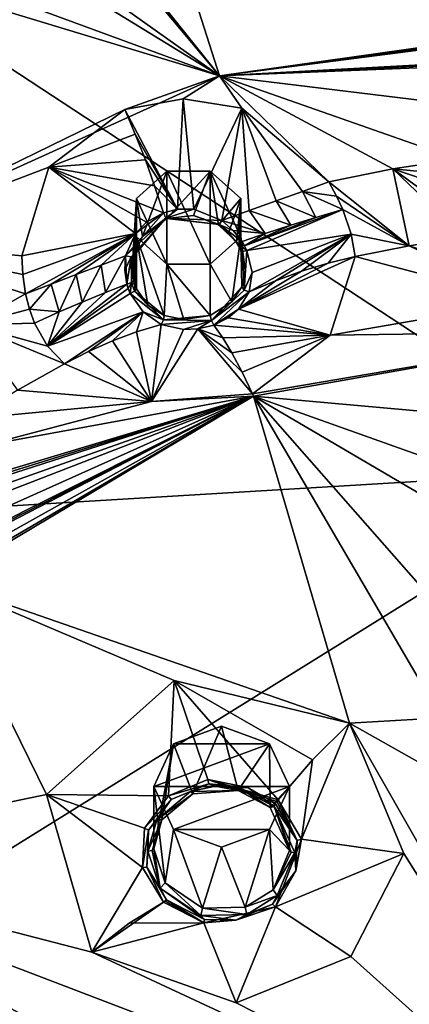
# Model space of a CAD drawing. Units: millimetres. Extents: x -52 to 189, y -452 to 452.
# Drawn here: x 30 to 37, y 210 to 227 of the extents above; entities that cross this region are included whole.
import ezdxf

# ---------------------------------------------------------------- set-up
doc = ezdxf.new("R2010")
doc.units = ezdxf.units.MM
doc.header["$LTSCALE"] = 46.353909
for name, color, linetype in [('1257', 7, 'CONTINUOUS'), ('1258', 7, 'CONTINUOUS'), ('313', 7, 'CONTINUOUS'), ('314', 7, 'CONTINUOUS'), ('507', 7, 'CONTINUOUS'), ('511', 7, 'CONTINUOUS'), ('512', 7, 'CONTINUOUS'), ('544', 7, 'CONTINUOUS'), ('545', 7, 'CONTINUOUS'), ('546', 7, 'CONTINUOUS'), ('561', 7, 'CONTINUOUS'), ('562', 7, 'CONTINUOUS'), ('571', 7, 'CONTINUOUS'), ('572', 7, 'CONTINUOUS'), ('591', 7, 'CONTINUOUS'), ('592', 7, 'CONTINUOUS'), ('594', 7, 'CONTINUOUS'), ('595', 7, 'CONTINUOUS'), ('596', 7, 'CONTINUOUS'), ('597', 7, 'CONTINUOUS'), ('598', 7, 'CONTINUOUS'), ('599', 7, 'CONTINUOUS'), ('600', 7, 'CONTINUOUS'), ('601', 7, 'CONTINUOUS'), ('602', 7, 'CONTINUOUS'), ('790', 7, 'CONTINUOUS'), ('791', 7, 'CONTINUOUS'), ('808', 7, 'CONTINUOUS'), ('809', 7, 'CONTINUOUS'), ('810', 7, 'CONTINUOUS'), ('811', 7, 'CONTINUOUS'), ('812', 7, 'CONTINUOUS'), ('813', 7, 'CONTINUOUS'), ('814', 7, 'CONTINUOUS'), ('815', 7, 'CONTINUOUS'), ('816', 7, 'CONTINUOUS'), ('817', 7, 'CONTINUOUS')]:
    doc.layers.add(name, color=color, linetype=linetype)

msp = doc.modelspace()

# ---------------------------------------------------------------- linework, layer by layer
at = {"layer": '1257', "linetype": 'Continuous'}
for points in [[(32.714, 224.496, 124.338), (32.172, 224.014, 124.093), (32.714, 222.85, 123.5), (32.714, 224.496, 124.338)], [(33.479, 224.496, 124.338), (32.714, 224.496, 124.338), (33.479, 222.85, 123.5), (33.479, 224.496, 124.338)], [(32.714, 224.496, 124.338), (32.714, 222.85, 123.5), (33.479, 222.85, 123.5), (32.714, 224.496, 124.338)], [(34.02, 224.014, 124.093), (33.479, 224.496, 124.338), (34.02, 223.332, 123.745), (34.02, 224.014, 124.093)], [(33.479, 224.496, 124.338), (33.479, 222.85, 123.5), (34.02, 223.332, 123.745), (33.479, 224.496, 124.338)], [(32.172, 224.014, 124.093), (32.172, 223.332, 123.745), (32.714, 222.85, 123.5), (32.172, 224.014, 124.093)]]:
    msp.add_3dface(points, dxfattribs=at)
at = {"layer": '1258', "linetype": 'Continuous'}
for points in [[(34.527, 214.357, 118.948), (33.679, 214.67, 119.107), (32.83, 214.357, 118.948), (34.527, 214.357, 118.948)], [(32.479, 213.601, 118.562), (34.879, 213.601, 118.562), (34.527, 214.357, 118.948), (32.479, 213.601, 118.562)], [(32.479, 213.601, 118.562), (34.527, 214.357, 118.948), (32.83, 214.357, 118.948), (32.479, 213.601, 118.562)], [(34.879, 213.601, 118.562), (32.479, 213.601, 118.562), (32.83, 212.845, 118.177), (34.879, 213.601, 118.562)], [(34.879, 213.601, 118.562), (32.83, 212.845, 118.177), (34.527, 212.845, 118.177), (34.879, 213.601, 118.562)], [(32.83, 212.845, 118.177), (33.679, 212.532, 118.018), (34.527, 212.845, 118.177), (32.83, 212.845, 118.177)]]:
    msp.add_3dface(points, dxfattribs=at)
at = {"layer": '313', "linetype": 'Continuous'}
for points in [[(40.75, 219.22, 91.868), (40.75, 207.129, 83.573), (16.655, 204.238, 84.323), (40.75, 219.22, 91.868)], [(40.75, 219.22, 91.868), (16.655, 204.238, 84.323), (28.3, 218.471, 91.781), (40.75, 219.22, 91.868)]]:
    msp.add_3dface(points, dxfattribs=at)
at = {"layer": '314', "linetype": 'Continuous'}
for points in [[(40.75, 226.559, 96.991), (40.75, 219.22, 91.868), (17.137, 234.731, 103.942), (40.75, 226.559, 96.991)], [(40.75, 219.22, 91.868), (28.3, 218.471, 91.781), (17.137, 234.731, 103.942), (40.75, 219.22, 91.868)], [(40.75, 233.868, 102.159), (40.75, 226.559, 96.991), (17.137, 234.731, 103.942), (40.75, 233.868, 102.159)]]:
    msp.add_3dface(points, dxfattribs=at)
at = {"layer": '507', "linetype": 'Continuous'}
for points in [[(33.643, 226.186, 126.469), (14.202, 249.391, 134.04), (17.812, 245.933, 133.184), (33.643, 226.186, 126.469)], [(14.202, 249.391, 134.04), (33.643, 226.186, 126.469), (31.886, 231.695, 128.682), (14.202, 249.391, 134.04)], [(33.643, 226.186, 126.469), (17.812, 245.933, 133.184), (27.172, 230.779, 128.128), (33.643, 226.186, 126.469)], [(33.643, 226.186, 126.469), (40.75, 227.189, 126.98), (31.886, 231.695, 128.682), (33.643, 226.186, 126.469)], [(27.369, 230.028, 127.833), (33.643, 226.186, 126.469), (27.172, 230.779, 128.128), (27.369, 230.028, 127.833)], [(26.569, 228.787, 127.286), (33.643, 226.186, 126.469), (27.369, 230.028, 127.833), (26.569, 228.787, 127.286)], [(27.231, 223.275, 124.986), (33.643, 226.186, 126.469), (24.996, 228.807, 127.211), (27.231, 223.275, 124.986)], [(33.643, 226.186, 126.469), (26.569, 228.787, 127.286), (24.996, 228.807, 127.211), (33.643, 226.186, 126.469)], [(40.75, 221.664, 124.608), (34.244, 220.511, 124.02), (40.75, 219.927, 123.835), (40.75, 221.664, 124.608)], [(34.244, 220.511, 124.02), (28.729, 217.227, 122.347), (35.941, 214.727, 121.402), (34.244, 220.511, 124.02)], [(40.75, 219.927, 123.835), (34.244, 220.511, 124.02), (40.75, 218.195, 123.052), (40.75, 219.927, 123.835)], [(40.75, 218.195, 123.052), (34.244, 220.511, 124.02), (38.994, 217.724, 122.83), (40.75, 218.195, 123.052)], [(38.994, 217.724, 122.83), (34.244, 220.511, 124.02), (37.805, 216.461, 122.238), (38.994, 217.724, 122.83)], [(37.805, 216.461, 122.238), (34.244, 220.511, 124.02), (37.569, 214.816, 121.467), (37.805, 216.461, 122.238)], [(37.569, 214.816, 121.467), (34.244, 220.511, 124.02), (35.941, 214.727, 121.402), (37.569, 214.816, 121.467)], [(28.729, 217.227, 122.347), (25.044, 212.313, 119.843), (30.583, 213.464, 120.657), (28.729, 217.227, 122.347)], [(35.941, 214.727, 121.402), (28.729, 217.227, 122.347), (32.84, 215.482, 121.685), (35.941, 214.727, 121.402)], [(32.84, 215.482, 121.685), (28.729, 217.227, 122.347), (30.583, 213.464, 120.657), (32.84, 215.482, 121.685)], [(38.284, 213.401, 120.803), (37.569, 214.816, 121.467), (35.941, 214.727, 121.402), (38.284, 213.401, 120.803)], [(40.75, 206.302, 117.312), (38.284, 213.401, 120.803), (35.941, 214.727, 121.402), (40.75, 206.302, 117.312)], [(40.75, 206.302, 117.312), (35.941, 214.727, 121.402), (36.902, 212.416, 120.315), (40.75, 206.302, 117.312)], [(30.583, 213.464, 120.657), (25.044, 212.313, 119.843), (31.386, 210.669, 119.334), (30.583, 213.464, 120.657)], [(25.044, 212.313, 119.843), (23.75, 206.517, 116.89), (30.728, 209.254, 118.613), (25.044, 212.313, 119.843)], [(25.044, 212.313, 119.843), (40.75, 206.302, 117.312), (31.386, 210.669, 119.334), (25.044, 212.313, 119.843)], [(40.75, 206.302, 117.312), (25.044, 212.313, 119.843), (30.728, 209.254, 118.613), (40.75, 206.302, 117.312)], [(35.967, 210.595, 119.416), (40.75, 206.302, 117.312), (36.902, 212.416, 120.315), (35.967, 210.595, 119.416)], [(31.386, 210.669, 119.334), (40.75, 206.302, 117.312), (33.937, 209.775, 118.97), (31.386, 210.669, 119.334)], [(33.937, 209.775, 118.97), (40.75, 206.302, 117.312), (35.967, 210.595, 119.416), (33.937, 209.775, 118.97)]]:
    msp.add_3dface(points, dxfattribs=at)
at = {"layer": '511', "linetype": 'Continuous'}
for points in [[(33.679, 214.67, 119.107), (33.173, 213.475, 121.207), (32.83, 214.357, 118.948), (33.679, 214.67, 119.107)], [(33.975, 213.533, 121.257), (33.173, 213.475, 121.207), (33.679, 214.67, 119.107), (33.975, 213.533, 121.257)], [(34.527, 214.357, 118.948), (33.975, 213.533, 121.257), (33.679, 214.67, 119.107), (34.527, 214.357, 118.948)], [(32.479, 212.501, 120.722), (32.479, 213.601, 118.562), (32.83, 214.357, 118.948), (32.479, 212.501, 120.722)], [(32.623, 213.014, 120.971), (32.479, 212.501, 120.722), (32.83, 214.357, 118.948), (32.623, 213.014, 120.971)], [(33.173, 213.475, 121.207), (32.623, 213.014, 120.971), (32.83, 214.357, 118.948), (33.173, 213.475, 121.207)], [(34.54, 213.231, 121.128), (33.975, 213.533, 121.257), (34.527, 214.357, 118.948), (34.54, 213.231, 121.128)], [(34.879, 213.601, 118.562), (34.54, 213.231, 121.128), (34.527, 214.357, 118.948), (34.879, 213.601, 118.562)], [(34.879, 212.473, 120.775), (34.54, 213.231, 121.128), (34.879, 213.601, 118.562), (34.879, 212.473, 120.775)]]:
    msp.add_3dface(points, dxfattribs=at)
at = {"layer": '512', "linetype": 'Continuous'}
for points in [[(32.479, 213.601, 118.562), (32.479, 212.501, 120.722), (32.681, 211.896, 120.438), (32.479, 213.601, 118.562)], [(32.479, 213.601, 118.562), (32.681, 211.896, 120.438), (32.83, 212.845, 118.177), (32.479, 213.601, 118.562)], [(34.879, 212.473, 120.775), (34.879, 213.601, 118.562), (34.527, 212.845, 118.177), (34.879, 212.473, 120.775)], [(32.681, 211.896, 120.438), (33.345, 211.451, 120.243), (32.83, 212.845, 118.177), (32.681, 211.896, 120.438)], [(32.83, 212.845, 118.177), (33.345, 211.451, 120.243), (33.679, 212.532, 118.018), (32.83, 212.845, 118.177)], [(33.679, 212.532, 118.018), (34.095, 211.467, 120.272), (34.527, 212.845, 118.177), (33.679, 212.532, 118.018)], [(34.095, 211.467, 120.272), (34.591, 211.772, 120.432), (34.527, 212.845, 118.177), (34.095, 211.467, 120.272)], [(34.591, 211.772, 120.432), (34.879, 212.473, 120.775), (34.527, 212.845, 118.177), (34.591, 211.772, 120.432)], [(33.345, 211.451, 120.243), (34.095, 211.467, 120.272), (33.679, 212.532, 118.018), (33.345, 211.451, 120.243)]]:
    msp.add_3dface(points, dxfattribs=at)
at = {"layer": '544', "linetype": 'Continuous'}
for points in [[(33.452, 213.65, 121.413), (32.79, 213.376, 121.264), (33.129, 213.512, 121.338), (33.452, 213.65, 121.413)], [(33.569, 213.612, 121.398), (33.452, 213.65, 121.413), (33.129, 213.512, 121.338), (33.569, 213.612, 121.398)], [(34.142, 213.588, 121.4), (33.452, 213.65, 121.413), (33.997, 213.576, 121.391), (34.142, 213.588, 121.4)], [(33.997, 213.576, 121.391), (33.452, 213.65, 121.413), (33.569, 213.612, 121.398), (33.997, 213.576, 121.391)], [(34.61, 213.25, 121.25), (34.142, 213.588, 121.4), (33.997, 213.576, 121.391), (34.61, 213.25, 121.25)], [(34.627, 213.308, 121.278), (34.142, 213.588, 121.4), (34.61, 213.25, 121.25), (34.627, 213.308, 121.278)], [(32.79, 213.376, 121.264), (32.387, 212.831, 120.992), (32.533, 213.013, 121.083), (32.79, 213.376, 121.264)], [(33.129, 213.512, 121.338), (32.79, 213.376, 121.264), (32.533, 213.013, 121.083), (33.129, 213.512, 121.338)], [(35.014, 212.649, 120.971), (34.627, 213.308, 121.278), (34.61, 213.25, 121.25), (35.014, 212.649, 120.971)], [(34.977, 212.43, 120.865), (35.014, 212.649, 120.971), (34.61, 213.25, 121.25), (34.977, 212.43, 120.865)], [(32.387, 212.831, 120.992), (32.376, 212.457, 120.812), (32.533, 213.013, 121.083), (32.387, 212.831, 120.992)], [(32.387, 212.831, 120.992), (32.358, 212.175, 120.675), (32.376, 212.457, 120.812), (32.387, 212.831, 120.992)], [(34.991, 212.112, 120.712), (35.014, 212.649, 120.971), (34.977, 212.43, 120.865), (34.991, 212.112, 120.712)], [(32.376, 212.457, 120.812), (32.358, 212.175, 120.675), (32.596, 211.804, 120.503), (32.376, 212.457, 120.812)], [(34.664, 211.671, 120.492), (34.991, 212.112, 120.712), (34.977, 212.43, 120.865), (34.664, 211.671, 120.492)], [(32.358, 212.175, 120.675), (32.707, 211.597, 120.406), (32.596, 211.804, 120.503), (32.358, 212.175, 120.675)], [(34.583, 211.519, 120.417), (34.991, 212.112, 120.712), (34.664, 211.671, 120.492), (34.583, 211.519, 120.417)], [(32.707, 211.597, 120.406), (33.38, 211.251, 120.257), (32.596, 211.804, 120.503), (32.707, 211.597, 120.406)], [(32.596, 211.804, 120.503), (33.38, 211.251, 120.257), (33.313, 211.322, 120.29), (32.596, 211.804, 120.503)], [(34.127, 211.339, 120.319), (34.583, 211.519, 120.417), (34.664, 211.671, 120.492), (34.127, 211.339, 120.319)], [(33.933, 211.236, 120.264), (34.583, 211.519, 120.417), (34.127, 211.339, 120.319), (33.933, 211.236, 120.264)], [(33.313, 211.322, 120.29), (33.933, 211.236, 120.264), (34.127, 211.339, 120.319), (33.313, 211.322, 120.29)], [(33.38, 211.251, 120.257), (33.933, 211.236, 120.264), (33.313, 211.322, 120.29), (33.38, 211.251, 120.257)]]:
    msp.add_3dface(points, dxfattribs=at)
at = {"layer": '545', "linetype": 'Continuous'}
for points in [[(36.902, 212.416, 120.315), (35.941, 214.727, 121.402), (35.091, 212.67, 120.959), (36.902, 212.416, 120.315)], [(35.091, 212.67, 120.959), (35.941, 214.727, 121.402), (35.29, 214.077, 121.223), (35.091, 212.67, 120.959)], [(34.682, 213.366, 121.283), (35.091, 212.67, 120.959), (35.29, 214.077, 121.223), (34.682, 213.366, 121.283)], [(34.636, 211.476, 120.374), (36.902, 212.416, 120.315), (35.091, 212.67, 120.959), (34.636, 211.476, 120.374)], [(35.967, 210.595, 119.416), (36.902, 212.416, 120.315), (34.636, 211.476, 120.374), (35.967, 210.595, 119.416)], [(33.363, 211.192, 120.204), (32.652, 211.558, 120.362), (32.047, 211.187, 119.75), (33.363, 211.192, 120.204)], [(33.363, 211.192, 120.204), (33.937, 209.775, 118.97), (34.636, 211.476, 120.374), (33.363, 211.192, 120.204)], [(33.937, 209.775, 118.97), (35.967, 210.595, 119.416), (34.636, 211.476, 120.374), (33.937, 209.775, 118.97)], [(31.386, 210.669, 119.334), (33.937, 209.775, 118.97), (33.363, 211.192, 120.204), (31.386, 210.669, 119.334)], [(31.386, 210.669, 119.334), (33.363, 211.192, 120.204), (32.047, 211.187, 119.75), (31.386, 210.669, 119.334)]]:
    msp.add_3dface(points, dxfattribs=at)
at = {"layer": '546', "linetype": 'Continuous'}
for points in [[(32.84, 215.482, 121.685), (30.583, 213.464, 120.657), (32.74, 213.439, 121.268), (32.84, 215.482, 121.685)], [(33.439, 213.729, 121.426), (32.84, 215.482, 121.685), (32.74, 213.439, 121.268), (33.439, 213.729, 121.426)], [(35.941, 214.727, 121.402), (32.84, 215.482, 121.685), (35.29, 214.077, 121.223), (35.941, 214.727, 121.402)], [(32.84, 215.482, 121.685), (34.682, 213.366, 121.283), (35.29, 214.077, 121.223), (32.84, 215.482, 121.685)], [(34.682, 213.366, 121.283), (32.84, 215.482, 121.685), (33.439, 213.729, 121.426), (34.682, 213.366, 121.283)], [(30.583, 213.464, 120.657), (31.386, 210.669, 119.334), (32.282, 212.172, 120.647), (30.583, 213.464, 120.657)], [(32.74, 213.439, 121.268), (30.583, 213.464, 120.657), (32.314, 212.865, 120.982), (32.74, 213.439, 121.268)], [(32.314, 212.865, 120.982), (30.583, 213.464, 120.657), (32.282, 212.172, 120.647), (32.314, 212.865, 120.982)], [(31.386, 210.669, 119.334), (32.652, 211.558, 120.362), (32.282, 212.172, 120.647), (31.386, 210.669, 119.334)], [(32.652, 211.558, 120.362), (31.386, 210.669, 119.334), (32.047, 211.187, 119.75), (32.652, 211.558, 120.362)]]:
    msp.add_3dface(points, dxfattribs=at)
at = {"layer": '561', "linetype": 'Continuous'}
for points in [[(35.014, 212.649, 120.971), (34.682, 213.366, 121.283), (34.655, 213.336, 121.286), (35.014, 212.649, 120.971)], [(35.014, 212.649, 120.971), (35.091, 212.67, 120.959), (34.682, 213.366, 121.283), (35.014, 212.649, 120.971)], [(34.627, 213.308, 121.278), (35.014, 212.649, 120.971), (34.655, 213.336, 121.286), (34.627, 213.308, 121.278)], [(34.991, 212.112, 120.712), (34.636, 211.476, 120.374), (35.091, 212.67, 120.959), (34.991, 212.112, 120.712)], [(35.014, 212.649, 120.971), (34.991, 212.112, 120.712), (35.091, 212.67, 120.959), (35.014, 212.649, 120.971)], [(34.991, 212.112, 120.712), (34.583, 211.519, 120.417), (34.636, 211.476, 120.374), (34.991, 212.112, 120.712)], [(33.363, 211.192, 120.204), (32.707, 211.597, 120.406), (32.679, 211.574, 120.388), (33.363, 211.192, 120.204)], [(33.38, 211.251, 120.257), (32.707, 211.597, 120.406), (33.363, 211.192, 120.204), (33.38, 211.251, 120.257)], [(32.652, 211.558, 120.362), (33.363, 211.192, 120.204), (32.679, 211.574, 120.388), (32.652, 211.558, 120.362)], [(33.933, 211.236, 120.264), (33.363, 211.192, 120.204), (34.636, 211.476, 120.374), (33.933, 211.236, 120.264)], [(34.583, 211.519, 120.417), (33.933, 211.236, 120.264), (34.636, 211.476, 120.374), (34.583, 211.519, 120.417)], [(33.933, 211.236, 120.264), (33.38, 211.251, 120.257), (33.363, 211.192, 120.204), (33.933, 211.236, 120.264)]]:
    msp.add_3dface(points, dxfattribs=at)
at = {"layer": '562', "linetype": 'Continuous'}
for points in [[(33.452, 213.65, 121.413), (33.439, 213.729, 121.426), (32.74, 213.439, 121.268), (33.452, 213.65, 121.413)], [(34.142, 213.588, 121.4), (34.627, 213.308, 121.278), (33.439, 213.729, 121.426), (34.142, 213.588, 121.4)], [(33.439, 213.729, 121.426), (34.627, 213.308, 121.278), (34.655, 213.336, 121.286), (33.439, 213.729, 121.426)], [(33.452, 213.65, 121.413), (34.142, 213.588, 121.4), (33.439, 213.729, 121.426), (33.452, 213.65, 121.413)], [(34.682, 213.366, 121.283), (33.439, 213.729, 121.426), (34.655, 213.336, 121.286), (34.682, 213.366, 121.283)], [(32.79, 213.376, 121.264), (33.452, 213.65, 121.413), (32.74, 213.439, 121.268), (32.79, 213.376, 121.264)], [(32.79, 213.376, 121.264), (32.74, 213.439, 121.268), (32.314, 212.865, 120.982), (32.79, 213.376, 121.264)], [(32.387, 212.831, 120.992), (32.79, 213.376, 121.264), (32.314, 212.865, 120.982), (32.387, 212.831, 120.992)], [(32.387, 212.831, 120.992), (32.314, 212.865, 120.982), (32.282, 212.172, 120.647), (32.387, 212.831, 120.992)], [(32.358, 212.175, 120.675), (32.387, 212.831, 120.992), (32.282, 212.172, 120.647), (32.358, 212.175, 120.675)], [(32.652, 211.558, 120.362), (32.358, 212.175, 120.675), (32.282, 212.172, 120.647), (32.652, 211.558, 120.362)], [(32.707, 211.597, 120.406), (32.358, 212.175, 120.675), (32.652, 211.558, 120.362), (32.707, 211.597, 120.406)], [(32.707, 211.597, 120.406), (32.652, 211.558, 120.362), (32.679, 211.574, 120.388), (32.707, 211.597, 120.406)]]:
    msp.add_3dface(points, dxfattribs=at)
at = {"layer": '571', "linetype": 'Continuous'}
for points in [[(32.376, 212.457, 120.812), (32.596, 211.804, 120.503), (32.449, 212.469, 120.786), (32.376, 212.457, 120.812)], [(32.596, 211.804, 120.503), (32.479, 212.501, 120.722), (32.449, 212.469, 120.786), (32.596, 211.804, 120.503)], [(32.681, 211.896, 120.438), (32.479, 212.501, 120.722), (32.596, 211.804, 120.503), (32.681, 211.896, 120.438)], [(34.879, 212.473, 120.775), (34.591, 211.772, 120.432), (34.908, 212.443, 120.838), (34.879, 212.473, 120.775)], [(34.591, 211.772, 120.432), (34.977, 212.43, 120.865), (34.908, 212.443, 120.838), (34.591, 211.772, 120.432)], [(34.591, 211.772, 120.432), (34.664, 211.671, 120.492), (34.977, 212.43, 120.865), (34.591, 211.772, 120.432)], [(32.681, 211.896, 120.438), (32.596, 211.804, 120.503), (33.313, 211.322, 120.29), (32.681, 211.896, 120.438)], [(33.345, 211.451, 120.243), (32.681, 211.896, 120.438), (33.313, 211.322, 120.29), (33.345, 211.451, 120.243)], [(34.591, 211.772, 120.432), (34.095, 211.467, 120.272), (34.664, 211.671, 120.492), (34.591, 211.772, 120.432)], [(34.095, 211.467, 120.272), (34.127, 211.339, 120.319), (34.664, 211.671, 120.492), (34.095, 211.467, 120.272)], [(33.345, 211.451, 120.243), (33.313, 211.322, 120.29), (34.127, 211.339, 120.319), (33.345, 211.451, 120.243)], [(34.095, 211.467, 120.272), (33.345, 211.451, 120.243), (34.127, 211.339, 120.319), (34.095, 211.467, 120.272)]]:
    msp.add_3dface(points, dxfattribs=at)
at = {"layer": '572', "linetype": 'Continuous'}
for points in [[(33.975, 213.533, 121.257), (33.569, 213.612, 121.398), (33.129, 213.512, 121.338), (33.975, 213.533, 121.257)], [(33.173, 213.475, 121.207), (33.975, 213.533, 121.257), (33.129, 213.512, 121.338), (33.173, 213.475, 121.207)], [(33.975, 213.533, 121.257), (33.997, 213.576, 121.391), (33.569, 213.612, 121.398), (33.975, 213.533, 121.257)], [(33.975, 213.533, 121.257), (34.54, 213.231, 121.128), (33.997, 213.576, 121.391), (33.975, 213.533, 121.257)], [(34.54, 213.231, 121.128), (34.61, 213.25, 121.25), (33.997, 213.576, 121.391), (34.54, 213.231, 121.128)], [(33.173, 213.475, 121.207), (33.129, 213.512, 121.338), (32.533, 213.013, 121.083), (33.173, 213.475, 121.207)], [(32.623, 213.014, 120.971), (33.173, 213.475, 121.207), (32.533, 213.013, 121.083), (32.623, 213.014, 120.971)], [(34.54, 213.231, 121.128), (34.879, 212.473, 120.775), (34.61, 213.25, 121.25), (34.54, 213.231, 121.128)], [(34.61, 213.25, 121.25), (34.879, 212.473, 120.775), (34.908, 212.443, 120.838), (34.61, 213.25, 121.25)], [(34.977, 212.43, 120.865), (34.61, 213.25, 121.25), (34.908, 212.443, 120.838), (34.977, 212.43, 120.865)], [(32.376, 212.457, 120.812), (32.623, 213.014, 120.971), (32.533, 213.013, 121.083), (32.376, 212.457, 120.812)], [(32.623, 213.014, 120.971), (32.376, 212.457, 120.812), (32.449, 212.469, 120.786), (32.623, 213.014, 120.971)], [(32.479, 212.501, 120.722), (32.623, 213.014, 120.971), (32.449, 212.469, 120.786), (32.479, 212.501, 120.722)]]:
    msp.add_3dface(points, dxfattribs=at)
at = {"layer": '591', "linetype": 'Continuous'}
for points in [[(38.407, 222.702, 125.229), (37.968, 223.325, 125.795), (37, 223.176, 125.719), (38.407, 222.702, 125.229)], [(36.042, 222.984, 125.621), (39.051, 222.188, 124.876), (37, 223.176, 125.719), (36.042, 222.984, 125.621)], [(39.051, 222.188, 124.876), (38.407, 222.702, 125.229), (37, 223.176, 125.719), (39.051, 222.188, 124.876)], [(35.601, 221.591, 124.572), (39.051, 222.188, 124.876), (36.042, 222.984, 125.621), (35.601, 221.591, 124.572)], [(40.75, 221.664, 124.608), (39.051, 222.188, 124.876), (35.601, 221.591, 124.572), (40.75, 221.664, 124.608)], [(34.244, 220.511, 124.02), (40.75, 221.664, 124.608), (34.225, 220.553, 124.039), (34.244, 220.511, 124.02)], [(34.225, 220.553, 124.039), (40.75, 221.664, 124.608), (35.601, 221.591, 124.572), (34.225, 220.553, 124.039)], [(30.901, 221.087, 124.654), (30.071, 220.619, 124.416), (32.439, 220.417, 123.974), (30.901, 221.087, 124.654)], [(28.729, 217.227, 122.347), (34.244, 220.511, 124.02), (28.694, 217.26, 122.361), (28.729, 217.227, 122.347)], [(28.694, 217.26, 122.361), (34.244, 220.511, 124.02), (28.993, 217.573, 122.519), (28.694, 217.26, 122.361)], [(28.993, 217.573, 122.519), (34.244, 220.511, 124.02), (29.231, 217.92, 122.691), (28.993, 217.573, 122.519)], [(29.231, 217.92, 122.691), (34.244, 220.511, 124.02), (29.261, 217.973, 122.718), (29.231, 217.92, 122.691)], [(29.261, 217.973, 122.718), (34.244, 220.511, 124.02), (29.289, 218.027, 122.745), (29.261, 217.973, 122.718)], [(30.071, 220.619, 124.416), (29.269, 220.115, 124.159), (32.439, 220.417, 123.974), (30.071, 220.619, 124.416)], [(29.289, 218.027, 122.745), (34.244, 220.511, 124.02), (29.429, 218.352, 122.911), (29.289, 218.027, 122.745)], [(29.429, 218.352, 122.911), (34.244, 220.511, 124.02), (29.518, 218.685, 123.092), (29.429, 218.352, 122.911)], [(29.557, 219.102, 123.34), (34.244, 220.511, 124.02), (29.485, 219.641, 123.723), (29.557, 219.102, 123.34)], [(29.485, 219.641, 123.723), (34.244, 220.511, 124.02), (32.439, 220.417, 123.974), (29.485, 219.641, 123.723)], [(29.518, 218.685, 123.092), (34.244, 220.511, 124.02), (29.543, 218.848, 123.185), (29.518, 218.685, 123.092)], [(29.543, 218.848, 123.185), (34.244, 220.511, 124.02), (29.555, 219.011, 123.283), (29.543, 218.848, 123.185)], [(29.555, 219.011, 123.283), (34.244, 220.511, 124.02), (29.557, 219.056, 123.311), (29.555, 219.011, 123.283)], [(29.557, 219.056, 123.311), (34.244, 220.511, 124.02), (29.557, 219.102, 123.34), (29.557, 219.056, 123.311)], [(32.439, 220.417, 123.974), (34.244, 220.511, 124.02), (34.225, 220.553, 124.039), (32.439, 220.417, 123.974)], [(29.269, 220.115, 124.159), (29.485, 219.641, 123.723), (32.439, 220.417, 123.974), (29.269, 220.115, 124.159)]]:
    msp.add_3dface(points, dxfattribs=at)
at = {"layer": '592', "linetype": 'Continuous'}
for points in [[(40.75, 227.189, 126.98), (33.643, 226.186, 126.469), (40.75, 227.166, 126.971), (40.75, 227.189, 126.98)], [(33.643, 226.186, 126.469), (40.75, 227.143, 126.961), (40.75, 227.166, 126.971), (33.643, 226.186, 126.469)], [(33.643, 226.186, 126.469), (39.719, 226.97, 126.891), (40.75, 227.143, 126.961), (33.643, 226.186, 126.469)], [(33.643, 226.186, 126.469), (38.825, 226.469, 126.711), (39.719, 226.97, 126.891), (33.643, 226.186, 126.469)], [(33.643, 226.186, 126.469), (38.781, 226.431, 126.699), (38.825, 226.469, 126.711), (33.643, 226.186, 126.469)], [(33.643, 226.186, 126.469), (38.737, 226.392, 126.686), (38.781, 226.431, 126.699), (33.643, 226.186, 126.469)], [(33.643, 226.186, 126.469), (38.15, 225.633, 126.497), (38.737, 226.392, 126.686), (33.643, 226.186, 126.469)], [(33.643, 226.186, 126.469), (27.231, 223.275, 124.986), (31.967, 225.586, 126.168), (33.643, 226.186, 126.469)], [(33.003, 225.777, 126.283), (33.643, 226.186, 126.469), (31.967, 225.586, 126.168), (33.003, 225.777, 126.283)], [(34.037, 225.61, 126.276), (33.643, 226.186, 126.469), (33.003, 225.777, 126.283), (34.037, 225.61, 126.276)], [(33.643, 226.186, 126.469), (37.847, 224.708, 126.393), (38.15, 225.633, 126.497), (33.643, 226.186, 126.469)], [(37.847, 224.708, 126.393), (33.643, 226.186, 126.469), (36.706, 224.535, 126.305), (37.847, 224.708, 126.393)], [(36.706, 224.535, 126.305), (33.643, 226.186, 126.469), (35.579, 224.306, 126.188), (36.706, 224.535, 126.305)], [(35.579, 224.306, 126.188), (33.643, 226.186, 126.469), (34.037, 225.61, 126.276), (35.579, 224.306, 126.188)], [(31.967, 225.586, 126.168), (27.231, 223.275, 124.986), (30.622, 224.565, 125.708), (31.967, 225.586, 126.168)], [(30.622, 224.565, 125.708), (27.231, 223.275, 124.986), (30.147, 222.996, 125.248), (30.622, 224.565, 125.708)], [(30.147, 222.996, 125.248), (27.231, 223.275, 124.986), (30.164, 222.664, 125.202), (30.147, 222.996, 125.248)], [(30.164, 222.664, 125.202), (27.231, 223.275, 124.986), (30.214, 222.326, 125.179), (30.164, 222.664, 125.202)], [(30.214, 222.326, 125.179), (27.231, 223.275, 124.986), (29.235, 221.778, 124.9), (30.214, 222.326, 125.179)]]:
    msp.add_3dface(points, dxfattribs=at)
at = {"layer": '594', "linetype": 'Continuous'}
for points in [[(37.812, 224.432, 126.365), (37.847, 224.708, 126.393), (36.706, 224.535, 126.305), (37.812, 224.432, 126.365)], [(37, 223.176, 125.719), (36.706, 224.535, 126.305), (35.579, 224.306, 126.188), (37, 223.176, 125.719)], [(37.968, 223.325, 125.795), (37.842, 223.711, 126.103), (36.706, 224.535, 126.305), (37.968, 223.325, 125.795)], [(37, 223.176, 125.719), (37.968, 223.325, 125.795), (36.706, 224.535, 126.305), (37, 223.176, 125.719)], [(37.842, 223.711, 126.103), (37.8, 224.167, 126.304), (36.706, 224.535, 126.305), (37.842, 223.711, 126.103)], [(37.8, 224.167, 126.304), (37.812, 224.432, 126.365), (36.706, 224.535, 126.305), (37.8, 224.167, 126.304)], [(37, 223.176, 125.719), (35.579, 224.306, 126.188), (35.711, 224.056, 126.175), (37, 223.176, 125.719)], [(35.822, 223.816, 126.125), (37, 223.176, 125.719), (35.711, 224.056, 126.175), (35.822, 223.816, 126.125)], [(35.973, 223.379, 125.934), (37, 223.176, 125.719), (35.822, 223.816, 126.125), (35.973, 223.379, 125.934)], [(36.042, 222.984, 125.621), (37, 223.176, 125.719), (35.973, 223.379, 125.934), (36.042, 222.984, 125.621)], [(30.214, 222.326, 125.179), (29.235, 221.778, 124.9), (30.282, 222.053, 125.154), (30.214, 222.326, 125.179)], [(30.282, 222.053, 125.154), (29.235, 221.778, 124.9), (30.371, 221.804, 125.1), (30.282, 222.053, 125.154)], [(30.371, 221.804, 125.1), (29.235, 221.778, 124.9), (30.601, 221.397, 124.923), (30.371, 221.804, 125.1)], [(30.071, 220.619, 124.416), (30.901, 221.087, 124.654), (29.235, 221.778, 124.9), (30.071, 220.619, 124.416)], [(29.235, 221.778, 124.9), (30.901, 221.087, 124.654), (30.601, 221.397, 124.923), (29.235, 221.778, 124.9)]]:
    msp.add_3dface(points, dxfattribs=at)
at = {"layer": '595', "linetype": 'Continuous'}
for points in [[(31.967, 225.586, 126.168), (30.622, 224.565, 125.708), (32.153, 225.149, 126.037), (31.967, 225.586, 126.168)], [(32.153, 225.149, 126.037), (30.622, 224.565, 125.708), (32.331, 224.694, 125.986), (32.153, 225.149, 126.037)], [(32.331, 224.694, 125.986), (30.622, 224.565, 125.708), (32.494, 224.238, 126.015), (32.331, 224.694, 125.986)], [(30.622, 224.565, 125.708), (30.147, 222.996, 125.248), (32.157, 223.393, 125.974), (30.622, 224.565, 125.708)], [(32.494, 224.238, 126.015), (30.622, 224.565, 125.708), (32.65, 223.76, 126.121), (32.494, 224.238, 126.015)], [(32.65, 223.76, 126.121), (30.622, 224.565, 125.708), (32.352, 223.594, 126.048), (32.65, 223.76, 126.121)], [(32.352, 223.594, 126.048), (30.622, 224.565, 125.708), (32.157, 223.393, 125.974), (32.352, 223.594, 126.048)], [(30.147, 222.996, 125.248), (30.164, 222.664, 125.202), (32.157, 223.393, 125.974), (30.147, 222.996, 125.248)], [(30.164, 222.664, 125.202), (30.214, 222.326, 125.179), (32.157, 223.393, 125.974), (30.164, 222.664, 125.202)], [(30.214, 222.326, 125.179), (30.664, 222.496, 125.308), (32.157, 223.393, 125.974), (30.214, 222.326, 125.179)], [(30.664, 222.496, 125.308), (31.106, 222.664, 125.464), (32.157, 223.393, 125.974), (30.664, 222.496, 125.308)], [(32.157, 223.393, 125.974), (31.106, 222.664, 125.464), (31.547, 222.831, 125.648), (32.157, 223.393, 125.974)], [(31.983, 222.996, 125.861), (32.157, 223.393, 125.974), (31.547, 222.831, 125.648), (31.983, 222.996, 125.861)]]:
    msp.add_3dface(points, dxfattribs=at)
at = {"layer": '596', "linetype": 'Continuous'}
for points in [[(33.003, 225.777, 126.283), (31.967, 225.586, 126.168), (32.898, 223.821, 126.158), (33.003, 225.777, 126.283)], [(33.191, 223.821, 126.181), (33.003, 225.777, 126.283), (32.898, 223.821, 126.158), (33.191, 223.821, 126.181)], [(34.037, 225.61, 126.276), (33.003, 225.777, 126.283), (33.191, 223.821, 126.181), (34.037, 225.61, 126.276)], [(31.967, 225.586, 126.168), (32.153, 225.149, 126.037), (32.898, 223.821, 126.158), (31.967, 225.586, 126.168)], [(33.687, 223.625, 126.181), (34.037, 225.61, 126.276), (33.191, 223.821, 126.181), (33.687, 223.625, 126.181)], [(34.168, 223.798, 126.141), (34.037, 225.61, 126.276), (33.687, 223.625, 126.181), (34.168, 223.798, 126.141)], [(35.579, 224.306, 126.188), (34.037, 225.61, 126.276), (35.112, 224.138, 126.145), (35.579, 224.306, 126.188)], [(35.112, 224.138, 126.145), (34.037, 225.61, 126.276), (34.644, 223.969, 126.129), (35.112, 224.138, 126.145)], [(34.644, 223.969, 126.129), (34.037, 225.61, 126.276), (34.168, 223.798, 126.141), (34.644, 223.969, 126.129)], [(32.153, 225.149, 126.037), (32.331, 224.694, 125.986), (32.898, 223.821, 126.158), (32.153, 225.149, 126.037)], [(32.331, 224.694, 125.986), (32.494, 224.238, 126.015), (32.898, 223.821, 126.158), (32.331, 224.694, 125.986)], [(32.494, 224.238, 126.015), (32.65, 223.76, 126.121), (32.898, 223.821, 126.158), (32.494, 224.238, 126.015)]]:
    msp.add_3dface(points, dxfattribs=at)
at = {"layer": '597', "linetype": 'Continuous'}
for points in [[(35.601, 221.591, 124.572), (36.042, 222.984, 125.621), (33.977, 222.055, 125.451), (35.601, 221.591, 124.572)], [(36.042, 222.984, 125.621), (35.565, 222.868, 125.585), (33.977, 222.055, 125.451), (36.042, 222.984, 125.621)], [(35.565, 222.868, 125.585), (35.094, 222.725, 125.576), (33.977, 222.055, 125.451), (35.565, 222.868, 125.585)], [(33.977, 222.055, 125.451), (35.094, 222.725, 125.576), (34.632, 222.556, 125.594), (33.977, 222.055, 125.451)], [(34.169, 222.358, 125.641), (33.977, 222.055, 125.451), (34.632, 222.556, 125.594), (34.169, 222.358, 125.641)], [(33.795, 221.902, 125.362), (35.601, 221.591, 124.572), (33.977, 222.055, 125.451), (33.795, 221.902, 125.362)], [(33.54, 221.772, 125.292), (35.601, 221.591, 124.572), (33.795, 221.902, 125.362), (33.54, 221.772, 125.292)], [(33.701, 221.544, 124.883), (35.601, 221.591, 124.572), (33.54, 221.772, 125.292), (33.701, 221.544, 124.883)], [(33.862, 221.278, 124.549), (35.601, 221.591, 124.572), (33.701, 221.544, 124.883), (33.862, 221.278, 124.549)], [(34.043, 220.938, 124.256), (35.601, 221.591, 124.572), (33.862, 221.278, 124.549), (34.043, 220.938, 124.256)], [(34.225, 220.553, 124.039), (35.601, 221.591, 124.572), (34.043, 220.938, 124.256), (34.225, 220.553, 124.039)]]:
    msp.add_3dface(points, dxfattribs=at)
at = {"layer": '598', "linetype": 'Continuous'}
for points in [[(32.177, 221.65, 125.132), (32.439, 220.417, 123.974), (32.613, 221.784, 125.348), (32.177, 221.65, 125.132)], [(32.613, 221.784, 125.348), (32.439, 220.417, 123.974), (33.004, 221.695, 125.268), (32.613, 221.784, 125.348)], [(33.701, 221.544, 124.883), (33.54, 221.772, 125.292), (33.257, 221.703, 125.261), (33.701, 221.544, 124.883)], [(31.749, 221.49, 124.947), (32.439, 220.417, 123.974), (32.177, 221.65, 125.132), (31.749, 221.49, 124.947)], [(32.439, 220.417, 123.974), (34.225, 220.553, 124.039), (33.257, 221.703, 125.261), (32.439, 220.417, 123.974)], [(33.004, 221.695, 125.268), (32.439, 220.417, 123.974), (33.257, 221.703, 125.261), (33.004, 221.695, 125.268)], [(34.225, 220.553, 124.039), (34.043, 220.938, 124.256), (33.257, 221.703, 125.261), (34.225, 220.553, 124.039)], [(34.043, 220.938, 124.256), (33.862, 221.278, 124.549), (33.257, 221.703, 125.261), (34.043, 220.938, 124.256)], [(33.862, 221.278, 124.549), (33.701, 221.544, 124.883), (33.257, 221.703, 125.261), (33.862, 221.278, 124.549)], [(31.323, 221.302, 124.787), (32.439, 220.417, 123.974), (31.749, 221.49, 124.947), (31.323, 221.302, 124.787)], [(30.901, 221.087, 124.654), (32.439, 220.417, 123.974), (31.323, 221.302, 124.787), (30.901, 221.087, 124.654)]]:
    msp.add_3dface(points, dxfattribs=at)
at = {"layer": '599', "linetype": 'Continuous'}
for points in [[(34.125, 223.094, 126.011), (35.822, 223.816, 126.125), (34.086, 223.173, 126.044), (34.125, 223.094, 126.011)], [(34.086, 223.173, 126.044), (35.822, 223.816, 126.125), (35.344, 223.677, 126.08), (34.086, 223.173, 126.044)], [(35.973, 223.379, 125.934), (35.822, 223.816, 126.125), (34.125, 223.094, 126.011), (35.973, 223.379, 125.934)], [(34.905, 223.54, 126.06), (34.086, 223.173, 126.044), (35.344, 223.677, 126.08), (34.905, 223.54, 126.06)], [(34.452, 223.391, 126.061), (34.086, 223.173, 126.044), (34.905, 223.54, 126.06), (34.452, 223.391, 126.061)], [(34.041, 223.249, 126.074), (34.086, 223.173, 126.044), (34.452, 223.391, 126.061), (34.041, 223.249, 126.074)], [(34.218, 222.7, 125.831), (35.973, 223.379, 125.934), (34.125, 223.094, 126.011), (34.218, 222.7, 125.831)], [(35.973, 223.379, 125.934), (34.169, 222.358, 125.641), (34.632, 222.556, 125.594), (35.973, 223.379, 125.934)], [(34.169, 222.358, 125.641), (35.973, 223.379, 125.934), (34.218, 222.7, 125.831), (34.169, 222.358, 125.641)], [(35.094, 222.725, 125.576), (35.973, 223.379, 125.934), (34.632, 222.556, 125.594), (35.094, 222.725, 125.576)], [(35.973, 223.379, 125.934), (35.094, 222.725, 125.576), (35.565, 222.868, 125.585), (35.973, 223.379, 125.934)], [(36.042, 222.984, 125.621), (35.973, 223.379, 125.934), (35.565, 222.868, 125.585), (36.042, 222.984, 125.621)]]:
    msp.add_3dface(points, dxfattribs=at)
at = {"layer": '600', "linetype": 'Continuous'}
for points in [[(35.711, 224.056, 126.175), (35.579, 224.306, 126.188), (35.112, 224.138, 126.145), (35.711, 224.056, 126.175)], [(35.112, 224.138, 126.145), (34.644, 223.969, 126.129), (35.344, 223.677, 126.08), (35.112, 224.138, 126.145)], [(35.822, 223.816, 126.125), (35.711, 224.056, 126.175), (35.112, 224.138, 126.145), (35.822, 223.816, 126.125)], [(35.822, 223.816, 126.125), (35.112, 224.138, 126.145), (35.344, 223.677, 126.08), (35.822, 223.816, 126.125)], [(34.168, 223.798, 126.141), (33.687, 223.625, 126.181), (34.452, 223.391, 126.061), (34.168, 223.798, 126.141)], [(34.644, 223.969, 126.129), (34.168, 223.798, 126.141), (34.905, 223.54, 126.06), (34.644, 223.969, 126.129)], [(34.168, 223.798, 126.141), (34.452, 223.391, 126.061), (34.905, 223.54, 126.06), (34.168, 223.798, 126.141)], [(34.644, 223.969, 126.129), (34.905, 223.54, 126.06), (35.344, 223.677, 126.08), (34.644, 223.969, 126.129)], [(34.452, 223.391, 126.061), (33.687, 223.625, 126.181), (33.884, 223.447, 126.144), (34.452, 223.391, 126.061)], [(34.041, 223.249, 126.074), (34.452, 223.391, 126.061), (33.884, 223.447, 126.144), (34.041, 223.249, 126.074)]]:
    msp.add_3dface(points, dxfattribs=at)
at = {"layer": '601', "linetype": 'Continuous'}
for points in [[(31.624, 222.348, 125.529), (30.601, 221.397, 124.923), (32.004, 222.498, 125.691), (31.624, 222.348, 125.529)], [(32.004, 222.498, 125.691), (30.601, 221.397, 124.923), (32.029, 222.417, 125.658), (32.004, 222.498, 125.691)], [(32.029, 222.417, 125.658), (30.601, 221.397, 124.923), (32.063, 222.332, 125.623), (32.029, 222.417, 125.658)], [(31.214, 222.178, 125.366), (30.601, 221.397, 124.923), (31.624, 222.348, 125.529), (31.214, 222.178, 125.366)], [(32.063, 222.332, 125.623), (30.601, 221.397, 124.923), (32.29, 222.006, 125.478), (32.063, 222.332, 125.623)], [(30.809, 222.003, 125.227), (30.601, 221.397, 124.923), (31.214, 222.178, 125.366), (30.809, 222.003, 125.227)], [(30.371, 221.804, 125.1), (30.601, 221.397, 124.923), (30.809, 222.003, 125.227), (30.371, 221.804, 125.1)], [(30.601, 221.397, 124.923), (30.901, 221.087, 124.654), (32.29, 222.006, 125.478), (30.601, 221.397, 124.923)], [(30.901, 221.087, 124.654), (31.323, 221.302, 124.787), (32.29, 222.006, 125.478), (30.901, 221.087, 124.654)], [(31.323, 221.302, 124.787), (31.749, 221.49, 124.947), (32.29, 222.006, 125.478), (31.323, 221.302, 124.787)], [(31.749, 221.49, 124.947), (32.177, 221.65, 125.132), (32.29, 222.006, 125.478), (31.749, 221.49, 124.947)], [(32.177, 221.65, 125.132), (32.613, 221.784, 125.348), (32.29, 222.006, 125.478), (32.177, 221.65, 125.132)]]:
    msp.add_3dface(points, dxfattribs=at)
at = {"layer": '602', "linetype": 'Continuous'}
for points in [[(31.983, 222.996, 125.861), (31.547, 222.831, 125.648), (31.624, 222.348, 125.529), (31.983, 222.996, 125.861)], [(31.983, 222.996, 125.861), (31.624, 222.348, 125.529), (32.004, 222.498, 125.691), (31.983, 222.996, 125.861)], [(31.983, 222.996, 125.861), (32.004, 222.498, 125.691), (31.968, 222.741, 125.783), (31.983, 222.996, 125.861)], [(31.547, 222.831, 125.648), (31.106, 222.664, 125.464), (31.214, 222.178, 125.366), (31.547, 222.831, 125.648)], [(31.547, 222.831, 125.648), (31.214, 222.178, 125.366), (31.624, 222.348, 125.529), (31.547, 222.831, 125.648)], [(31.106, 222.664, 125.464), (30.664, 222.496, 125.308), (30.809, 222.003, 125.227), (31.106, 222.664, 125.464)], [(31.106, 222.664, 125.464), (30.809, 222.003, 125.227), (31.214, 222.178, 125.366), (31.106, 222.664, 125.464)], [(30.214, 222.326, 125.179), (30.282, 222.053, 125.154), (30.664, 222.496, 125.308), (30.214, 222.326, 125.179)], [(30.664, 222.496, 125.308), (30.282, 222.053, 125.154), (30.809, 222.003, 125.227), (30.664, 222.496, 125.308)], [(30.282, 222.053, 125.154), (30.371, 221.804, 125.1), (30.809, 222.003, 125.227), (30.282, 222.053, 125.154)]]:
    msp.add_3dface(points, dxfattribs=at)
at = {"layer": '790', "linetype": 'Continuous'}
for points in [[(32.714, 224.496, 124.338), (32.283, 223.338, 125.858), (32.172, 224.014, 124.093), (32.714, 224.496, 124.338)], [(32.714, 223.657, 125.985), (32.283, 223.338, 125.858), (32.714, 224.496, 124.338), (32.714, 223.657, 125.985)], [(33.184, 223.711, 126.038), (32.714, 223.657, 125.985), (33.479, 224.496, 124.338), (33.184, 223.711, 126.038)], [(33.479, 224.496, 124.338), (32.714, 223.657, 125.985), (32.714, 224.496, 124.338), (33.479, 224.496, 124.338)], [(33.625, 223.544, 126.043), (33.184, 223.711, 126.038), (33.479, 224.496, 124.338), (33.625, 223.544, 126.043)], [(34.02, 224.014, 124.093), (33.625, 223.544, 126.043), (33.479, 224.496, 124.338), (34.02, 224.014, 124.093)], [(32.096, 222.773, 125.693), (32.122, 222.559, 125.613), (32.172, 224.014, 124.093), (32.096, 222.773, 125.693)], [(32.122, 222.989, 125.761), (32.096, 222.773, 125.693), (32.172, 224.014, 124.093), (32.122, 222.989, 125.761)], [(32.122, 222.559, 125.613), (32.143, 222.487, 125.584), (32.172, 224.014, 124.093), (32.122, 222.559, 125.613)], [(32.283, 223.338, 125.858), (32.122, 222.989, 125.761), (32.172, 224.014, 124.093), (32.283, 223.338, 125.858)], [(32.143, 222.487, 125.584), (32.172, 222.411, 125.553), (32.172, 224.014, 124.093), (32.143, 222.487, 125.584)], [(32.172, 222.411, 125.553), (32.172, 223.332, 123.745), (32.172, 224.014, 124.093), (32.172, 222.411, 125.553)], [(33.801, 223.402, 126.014), (33.625, 223.544, 126.043), (34.02, 224.014, 124.093), (33.801, 223.402, 126.014)], [(33.944, 223.231, 125.955), (33.801, 223.402, 126.014), (34.02, 224.014, 124.093), (33.944, 223.231, 125.955)], [(33.985, 223.163, 125.929), (33.944, 223.231, 125.955), (34.02, 224.014, 124.093), (33.985, 223.163, 125.929)], [(34.02, 223.093, 125.9), (33.985, 223.163, 125.929), (34.02, 224.014, 124.093), (34.02, 223.093, 125.9)]]:
    msp.add_3dface(points, dxfattribs=at)
at = {"layer": '791', "linetype": 'Continuous'}
for points in [[(34.02, 223.093, 125.9), (34.02, 224.014, 124.093), (34.02, 223.332, 123.745), (34.02, 223.093, 125.9)], [(32.172, 223.332, 123.745), (32.172, 222.411, 125.553), (32.378, 222.124, 125.428), (32.172, 223.332, 123.745)], [(32.667, 221.942, 125.327), (32.172, 223.332, 123.745), (32.378, 222.124, 125.428), (32.667, 221.942, 125.327)], [(32.172, 223.332, 123.745), (32.667, 221.942, 125.327), (32.714, 222.85, 123.5), (32.172, 223.332, 123.745)], [(33.479, 222.85, 123.5), (33.861, 222.184, 125.423), (34.02, 223.332, 123.745), (33.479, 222.85, 123.5)], [(33.861, 222.184, 125.423), (34.038, 222.448, 125.585), (34.02, 223.332, 123.745), (33.861, 222.184, 125.423)], [(34.096, 222.743, 125.744), (34.02, 223.093, 125.9), (34.02, 223.332, 123.745), (34.096, 222.743, 125.744)], [(34.038, 222.448, 125.585), (34.096, 222.743, 125.744), (34.02, 223.332, 123.745), (34.038, 222.448, 125.585)], [(32.667, 221.942, 125.327), (33.013, 221.87, 125.263), (32.714, 222.85, 123.5), (32.667, 221.942, 125.327)], [(33.013, 221.87, 125.263), (33.479, 221.939, 125.287), (32.714, 222.85, 123.5), (33.013, 221.87, 125.263)], [(32.714, 222.85, 123.5), (33.479, 221.939, 125.287), (33.479, 222.85, 123.5), (32.714, 222.85, 123.5)], [(33.479, 221.939, 125.287), (33.861, 222.184, 125.423), (33.479, 222.85, 123.5), (33.479, 221.939, 125.287)]]:
    msp.add_3dface(points, dxfattribs=at)
at = {"layer": '808', "linetype": 'Continuous'}
for points in [[(34.02, 223.093, 125.9), (34.096, 222.743, 125.744), (34.051, 223.075, 125.976), (34.02, 223.093, 125.9)], [(34.079, 222.391, 125.65), (34.125, 223.094, 126.011), (34.051, 223.075, 125.976), (34.079, 222.391, 125.65)], [(34.096, 222.743, 125.744), (34.079, 222.391, 125.65), (34.051, 223.075, 125.976), (34.096, 222.743, 125.744)], [(34.218, 222.7, 125.831), (34.125, 223.094, 126.011), (34.079, 222.391, 125.65), (34.218, 222.7, 125.831)], [(34.096, 222.743, 125.744), (34.038, 222.448, 125.585), (34.079, 222.391, 125.65), (34.096, 222.743, 125.744)], [(34.169, 222.358, 125.641), (34.218, 222.7, 125.831), (34.079, 222.391, 125.65), (34.169, 222.358, 125.641)]]:
    msp.add_3dface(points, dxfattribs=at)
at = {"layer": '809', "linetype": 'Continuous'}
for points in [[(33.944, 223.231, 125.955), (33.985, 223.163, 125.929), (34.051, 223.075, 125.976), (33.944, 223.231, 125.955)], [(33.944, 223.231, 125.955), (34.051, 223.075, 125.976), (33.971, 223.218, 126.035), (33.944, 223.231, 125.955)], [(34.086, 223.173, 126.044), (34.041, 223.249, 126.074), (33.971, 223.218, 126.035), (34.086, 223.173, 126.044)], [(34.125, 223.094, 126.011), (34.086, 223.173, 126.044), (33.971, 223.218, 126.035), (34.125, 223.094, 126.011)], [(34.051, 223.075, 125.976), (34.125, 223.094, 126.011), (33.971, 223.218, 126.035), (34.051, 223.075, 125.976)], [(33.985, 223.163, 125.929), (34.02, 223.093, 125.9), (34.051, 223.075, 125.976), (33.985, 223.163, 125.929)]]:
    msp.add_3dface(points, dxfattribs=at)
at = {"layer": '810', "linetype": 'Continuous'}
for points in [[(33.884, 223.447, 126.144), (33.687, 223.625, 126.181), (33.635, 223.551, 126.141), (33.884, 223.447, 126.144)], [(33.625, 223.544, 126.043), (33.971, 223.218, 126.035), (33.635, 223.551, 126.141), (33.625, 223.544, 126.043)], [(33.625, 223.544, 126.043), (33.801, 223.402, 126.014), (33.971, 223.218, 126.035), (33.625, 223.544, 126.043)], [(34.041, 223.249, 126.074), (33.884, 223.447, 126.144), (33.635, 223.551, 126.141), (34.041, 223.249, 126.074)], [(33.971, 223.218, 126.035), (34.041, 223.249, 126.074), (33.635, 223.551, 126.141), (33.971, 223.218, 126.035)], [(33.801, 223.402, 126.014), (33.944, 223.231, 125.955), (33.971, 223.218, 126.035), (33.801, 223.402, 126.014)]]:
    msp.add_3dface(points, dxfattribs=at)
at = {"layer": '811', "linetype": 'Continuous'}
for points in [[(32.898, 223.821, 126.158), (32.65, 223.76, 126.121), (32.691, 223.665, 126.091), (32.898, 223.821, 126.158)], [(33.687, 223.625, 126.181), (33.191, 223.821, 126.181), (32.691, 223.665, 126.091), (33.687, 223.625, 126.181)], [(33.191, 223.821, 126.181), (32.898, 223.821, 126.158), (32.691, 223.665, 126.091), (33.191, 223.821, 126.181)], [(33.635, 223.551, 126.141), (33.687, 223.625, 126.181), (32.691, 223.665, 126.091), (33.635, 223.551, 126.141)], [(32.714, 223.657, 125.985), (33.635, 223.551, 126.141), (32.691, 223.665, 126.091), (32.714, 223.657, 125.985)], [(32.714, 223.657, 125.985), (33.184, 223.711, 126.038), (33.635, 223.551, 126.141), (32.714, 223.657, 125.985)], [(33.184, 223.711, 126.038), (33.625, 223.544, 126.043), (33.635, 223.551, 126.141), (33.184, 223.711, 126.038)]]:
    msp.add_3dface(points, dxfattribs=at)
at = {"layer": '812', "linetype": 'Continuous'}
for points in [[(32.65, 223.76, 126.121), (32.157, 223.393, 125.974), (31.983, 222.996, 125.861), (32.65, 223.76, 126.121)], [(32.65, 223.76, 126.121), (31.983, 222.996, 125.861), (32.691, 223.665, 126.091), (32.65, 223.76, 126.121)], [(32.691, 223.665, 126.091), (31.983, 222.996, 125.861), (32.079, 222.977, 125.848), (32.691, 223.665, 126.091)], [(32.122, 222.989, 125.761), (32.691, 223.665, 126.091), (32.079, 222.977, 125.848), (32.122, 222.989, 125.761)], [(32.122, 222.989, 125.761), (32.283, 223.338, 125.858), (32.691, 223.665, 126.091), (32.122, 222.989, 125.761)], [(32.65, 223.76, 126.121), (32.352, 223.594, 126.048), (32.157, 223.393, 125.974), (32.65, 223.76, 126.121)], [(32.283, 223.338, 125.858), (32.714, 223.657, 125.985), (32.691, 223.665, 126.091), (32.283, 223.338, 125.858)]]:
    msp.add_3dface(points, dxfattribs=at)
at = {"layer": '813', "linetype": 'Continuous'}
for points in [[(31.983, 222.996, 125.861), (31.968, 222.741, 125.783), (32.079, 222.977, 125.848), (31.983, 222.996, 125.861)], [(31.968, 222.741, 125.783), (32.004, 222.498, 125.691), (32.079, 222.977, 125.848), (31.968, 222.741, 125.783)], [(32.079, 222.977, 125.848), (32.004, 222.498, 125.691), (32.085, 222.523, 125.68), (32.079, 222.977, 125.848)], [(32.096, 222.773, 125.693), (32.122, 222.989, 125.761), (32.079, 222.977, 125.848), (32.096, 222.773, 125.693)], [(32.096, 222.773, 125.693), (32.079, 222.977, 125.848), (32.085, 222.523, 125.68), (32.096, 222.773, 125.693)], [(32.122, 222.559, 125.613), (32.096, 222.773, 125.693), (32.085, 222.523, 125.68), (32.122, 222.559, 125.613)]]:
    msp.add_3dface(points, dxfattribs=at)
at = {"layer": '814', "linetype": 'Continuous'}
for points in [[(32.004, 222.498, 125.691), (32.029, 222.417, 125.658), (32.085, 222.523, 125.68), (32.004, 222.498, 125.691)], [(32.029, 222.417, 125.658), (32.063, 222.332, 125.623), (32.085, 222.523, 125.68), (32.029, 222.417, 125.658)], [(32.085, 222.523, 125.68), (32.063, 222.332, 125.623), (32.138, 222.369, 125.617), (32.085, 222.523, 125.68)], [(32.143, 222.487, 125.584), (32.122, 222.559, 125.613), (32.085, 222.523, 125.68), (32.143, 222.487, 125.584)], [(32.143, 222.487, 125.584), (32.085, 222.523, 125.68), (32.138, 222.369, 125.617), (32.143, 222.487, 125.584)], [(32.172, 222.411, 125.553), (32.143, 222.487, 125.584), (32.138, 222.369, 125.617), (32.172, 222.411, 125.553)]]:
    msp.add_3dface(points, dxfattribs=at)
at = {"layer": '815', "linetype": 'Continuous'}
for points in [[(32.378, 222.124, 125.428), (32.172, 222.411, 125.553), (32.138, 222.369, 125.617), (32.378, 222.124, 125.428)], [(32.138, 222.369, 125.617), (32.063, 222.332, 125.623), (32.654, 221.864, 125.381), (32.138, 222.369, 125.617)], [(32.063, 222.332, 125.623), (32.29, 222.006, 125.478), (32.654, 221.864, 125.381), (32.063, 222.332, 125.623)], [(32.667, 221.942, 125.327), (32.378, 222.124, 125.428), (32.138, 222.369, 125.617), (32.667, 221.942, 125.327)], [(32.667, 221.942, 125.327), (32.138, 222.369, 125.617), (32.654, 221.864, 125.381), (32.667, 221.942, 125.327)], [(32.29, 222.006, 125.478), (32.613, 221.784, 125.348), (32.654, 221.864, 125.381), (32.29, 222.006, 125.478)]]:
    msp.add_3dface(points, dxfattribs=at)
at = {"layer": '816', "linetype": 'Continuous'}
for points in [[(33.013, 221.87, 125.263), (32.667, 221.942, 125.327), (32.654, 221.864, 125.381), (33.013, 221.87, 125.263)], [(33.479, 221.939, 125.287), (33.013, 221.87, 125.263), (32.654, 221.864, 125.381), (33.479, 221.939, 125.287)], [(33.479, 221.939, 125.287), (32.654, 221.864, 125.381), (33.5, 221.854, 125.343), (33.479, 221.939, 125.287)], [(32.654, 221.864, 125.381), (32.613, 221.784, 125.348), (33.5, 221.854, 125.343), (32.654, 221.864, 125.381)], [(32.613, 221.784, 125.348), (33.004, 221.695, 125.268), (33.5, 221.854, 125.343), (32.613, 221.784, 125.348)], [(33.004, 221.695, 125.268), (33.257, 221.703, 125.261), (33.5, 221.854, 125.343), (33.004, 221.695, 125.268)], [(33.257, 221.703, 125.261), (33.54, 221.772, 125.292), (33.5, 221.854, 125.343), (33.257, 221.703, 125.261)]]:
    msp.add_3dface(points, dxfattribs=at)
at = {"layer": '817', "linetype": 'Continuous'}
for points in [[(34.038, 222.448, 125.585), (33.861, 222.184, 125.423), (33.5, 221.854, 125.343), (34.038, 222.448, 125.585)], [(34.079, 222.391, 125.65), (34.038, 222.448, 125.585), (33.5, 221.854, 125.343), (34.079, 222.391, 125.65)], [(34.169, 222.358, 125.641), (34.079, 222.391, 125.65), (33.5, 221.854, 125.343), (34.169, 222.358, 125.641)], [(33.54, 221.772, 125.292), (34.169, 222.358, 125.641), (33.5, 221.854, 125.343), (33.54, 221.772, 125.292)], [(33.54, 221.772, 125.292), (33.977, 222.055, 125.451), (34.169, 222.358, 125.641), (33.54, 221.772, 125.292)], [(33.861, 222.184, 125.423), (33.479, 221.939, 125.287), (33.5, 221.854, 125.343), (33.861, 222.184, 125.423)], [(33.54, 221.772, 125.292), (33.795, 221.902, 125.362), (33.977, 222.055, 125.451), (33.54, 221.772, 125.292)]]:
    msp.add_3dface(points, dxfattribs=at)

doc.saveas('drawing.dxf')
